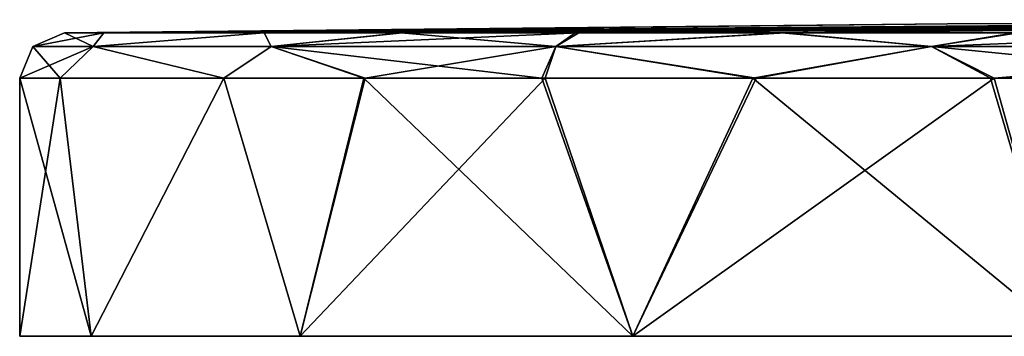
# Model space of a CAD drawing. Units: millimetres. Extents: x -92 to 92, y 23 to 128.
# Drawn here: x -92 to -49, y 23 to 37 of the extents above; entities that cross this region are included whole.
import ezdxf

# ---------------------------------------------------------------- set-up
doc = ezdxf.new("R2010")
doc.units = ezdxf.units.MM
doc.header["$LTSCALE"] = 65.185185
for name, color, linetype in [('1', 7, 'CONTINUOUS'), ('2', 7, 'CONTINUOUS'), ('3', 7, 'CONTINUOUS'), ('4', 7, 'CONTINUOUS'), ('5', 7, 'CONTINUOUS'), ('6', 7, 'CONTINUOUS'), ('7', 7, 'CONTINUOUS')]:
    doc.layers.add(name, color=color, linetype=linetype)

msp = doc.modelspace()

# ---------------------------------------------------------------- linework, layer by layer
at = {"layer": '1', "linetype": 'Continuous'}
for points in [[(-89.348, 23, -0.559), (-92.5, 23, -24.5), (89.348, 23, -0.559), (-89.348, 23, -0.559)], [(89.348, 23, -0.559), (-92.5, 23, -24.5), (92.5, 23, -24.5), (89.348, 23, -0.559)], [(92.5, 23, -24.5), (-92.5, 23, -24.5), (-89.348, 23, -48.441), (92.5, 23, -24.5)], [(-80.107, 23, 21.751), (-89.348, 23, -0.559), (80.107, 23, 21.751), (-80.107, 23, 21.751)], [(80.107, 23, 21.751), (-89.348, 23, -0.559), (89.348, 23, -0.559), (80.107, 23, 21.751)], [(89.348, 23, -48.441), (92.5, 23, -24.5), (-89.348, 23, -48.441), (89.348, 23, -48.441)], [(-80.107, 23, -70.751), (89.348, 23, -48.441), (-89.348, 23, -48.441), (-80.107, 23, -70.751)], [(-65.407, 23, 40.908), (-80.107, 23, 21.751), (65.407, 23, 40.908), (-65.407, 23, 40.908)], [(65.407, 23, 40.908), (-80.107, 23, 21.751), (80.107, 23, 21.751), (65.407, 23, 40.908)], [(80.107, 23, -70.751), (89.348, 23, -48.441), (-80.107, 23, -70.751), (80.107, 23, -70.751)], [(-65.407, 23, -89.908), (80.107, 23, -70.751), (-80.107, 23, -70.751), (-65.407, 23, -89.908)], [(-46.249, 23, 55.608), (-65.407, 23, 40.908), (46.249, 23, 55.608), (-46.249, 23, 55.608)], [(46.249, 23, 55.608), (-65.407, 23, 40.908), (65.407, 23, 40.908), (46.249, 23, 55.608)], [(65.407, 23, -89.908), (80.107, 23, -70.751), (-65.407, 23, -89.908), (65.407, 23, -89.908)], [(-46.249, 23, -104.608), (65.407, 23, -89.908), (-65.407, 23, -89.908), (-46.249, 23, -104.608)]]:
    msp.add_3dface(points, dxfattribs=at)
at = {"layer": '2', "linetype": 'Continuous'}
for points in [[(-51.509, 36.81, -24.5), (-9.364, 36.994, -25.857), (-90.526, 36.415, -24.5), (-51.509, 36.81, -24.5)], [(-90.526, 36.415, -24.5), (-9.364, 36.994, -25.857), (-88.78, 36.415, -42.192), (-90.526, 36.415, -24.5)], [(-9.364, 36.994, -25.857), (-5.039, 36.998, -27.034), (-88.78, 36.415, -42.192), (-9.364, 36.994, -25.857)], [(-88.78, 36.415, -42.192), (-5.039, 36.998, -27.034), (-81.697, 36.415, -63.494), (-88.78, 36.415, -42.192)], [(-81.697, 36.415, -63.494), (-5.039, 36.998, -27.034), (-75.589, 36.415, -74.312), (-81.697, 36.415, -63.494)], [(-5.039, 36.998, -27.034), (-3.456, 36.999, -27.282), (-75.589, 36.415, -74.312), (-5.039, 36.998, -27.034)], [(-75.589, 36.415, -74.312), (-3.456, 36.999, -27.282), (-67.803, 36.415, -84.481), (-75.589, 36.415, -74.312)], [(-3.456, 36.999, -27.282), (-1.92, 36.999, -27.433), (-67.803, 36.415, -84.481), (-3.456, 36.999, -27.282)], [(-67.803, 36.415, -84.481), (-1.92, 36.999, -27.433), (-58.676, 36.415, -93.435), (-67.803, 36.415, -84.481)], [(-58.676, 36.415, -93.435), (-1.92, 36.999, -27.433), (-48.387, 36.415, -101.009), (-58.676, 36.415, -93.435)], [(-12.49, 36.989, -24.5), (-9.364, 36.994, -25.857), (-51.509, 36.81, -24.5), (-12.49, 36.989, -24.5)]]:
    msp.add_3dface(points, dxfattribs=at)
at = {"layer": '3', "linetype": 'Continuous'}
for points in [[(-12.49, 36.989, -24.5), (-51.509, 36.81, -24.5), (-88.782, 36.415, -6.817), (-12.49, 36.989, -24.5)], [(-12.49, 36.989, -24.5), (-88.782, 36.415, -6.817), (-19.959, 36.969, -18.918), (-12.49, 36.989, -24.5)], [(-51.509, 36.81, -24.5), (-90.526, 36.415, -24.5), (-88.782, 36.415, -6.817), (-51.509, 36.81, -24.5)], [(-88.782, 36.415, -6.817), (-81.698, 36.415, 14.492), (-19.959, 36.969, -18.918), (-88.782, 36.415, -6.817)], [(-19.959, 36.969, -18.918), (-81.698, 36.415, 14.492), (-25.355, 36.94, -10.648), (-19.959, 36.969, -18.918)], [(-81.698, 36.415, 14.492), (-75.648, 36.415, 25.223), (-25.355, 36.94, -10.648), (-81.698, 36.415, 14.492)], [(-75.648, 36.415, 25.223), (-67.956, 36.415, 35.307), (-25.355, 36.94, -10.648), (-75.648, 36.415, 25.223)], [(-67.956, 36.415, 35.307), (-27.5, 36.903), (-25.355, 36.94, -10.648), (-67.956, 36.415, 35.307)], [(-58.831, 36.415, 44.303), (-27.5, 36.903), (-67.956, 36.415, 35.307), (-58.831, 36.415, 44.303)], [(-26.804, 36.882, 6.147), (-27.5, 36.903), (-58.831, 36.415, 44.303), (-26.804, 36.882, 6.147)], [(-24.733, 36.861, 12.021), (-26.804, 36.882, 6.147), (-58.831, 36.415, 44.303), (-24.733, 36.861, 12.021)], [(-48.556, 36.415, 51.902), (-24.733, 36.861, 12.021), (-58.831, 36.415, 44.303), (-48.556, 36.415, 51.902)]]:
    msp.add_3dface(points, dxfattribs=at)
at = {"layer": '4', "linetype": 'Continuous'}
for points in [[(-89.348, 23, -48.441), (-92.5, 23, -24.5), (-90.716, 34.415, -42.578), (-89.348, 23, -48.441)], [(-90.716, 34.415, -42.578), (-92.5, 23, -24.5), (-92.5, 34.415, -24.5), (-90.716, 34.415, -42.578)], [(-83.479, 34.415, -64.344), (-89.348, 23, -48.441), (-90.716, 34.415, -42.578), (-83.479, 34.415, -64.344)], [(-80.107, 23, -70.751), (-89.348, 23, -48.441), (-83.479, 34.415, -64.344), (-80.107, 23, -70.751)], [(-77.237, 34.415, -75.398), (-80.107, 23, -70.751), (-83.479, 34.415, -64.344), (-77.237, 34.415, -75.398)], [(-65.407, 23, -89.908), (-80.107, 23, -70.751), (-69.281, 34.415, -85.789), (-65.407, 23, -89.908)], [(-69.281, 34.415, -85.789), (-80.107, 23, -70.751), (-77.237, 34.415, -75.398), (-69.281, 34.415, -85.789)], [(-59.956, 34.415, -94.939), (-65.407, 23, -89.908), (-69.281, 34.415, -85.789), (-59.956, 34.415, -94.939)], [(-46.249, 23, -104.608), (-65.407, 23, -89.908), (-49.442, 34.415, -102.677), (-46.249, 23, -104.608)], [(-49.442, 34.415, -102.677), (-65.407, 23, -89.908), (-59.956, 34.415, -94.939), (-49.442, 34.415, -102.677)], [(-37.934, 34.415, -108.864), (-46.249, 23, -104.608), (-49.442, 34.415, -102.677), (-37.934, 34.415, -108.864)]]:
    msp.add_3dface(points, dxfattribs=at)
at = {"layer": '5', "linetype": 'Continuous'}
for points in [[(-92.5, 23, -24.5), (-89.348, 23, -0.559), (-92.5, 34.415, -24.5), (-92.5, 23, -24.5)], [(-92.5, 34.415, -24.5), (-89.348, 23, -0.559), (-90.718, 34.415, -6.432), (-92.5, 34.415, -24.5)], [(-90.718, 34.415, -6.432), (-89.348, 23, -0.559), (-83.48, 34.415, 15.342), (-90.718, 34.415, -6.432)], [(-89.348, 23, -0.559), (-80.107, 23, 21.751), (-83.48, 34.415, 15.342), (-89.348, 23, -0.559)], [(-83.48, 34.415, 15.342), (-80.107, 23, 21.751), (-77.297, 34.415, 26.307), (-83.48, 34.415, 15.342)], [(-80.107, 23, 21.751), (-65.407, 23, 40.908), (-77.297, 34.415, 26.307), (-80.107, 23, 21.751)], [(-77.297, 34.415, 26.307), (-65.407, 23, 40.908), (-69.438, 34.415, 36.611), (-77.297, 34.415, 26.307)], [(-69.438, 34.415, 36.611), (-65.407, 23, 40.908), (-60.114, 34.415, 45.804), (-69.438, 34.415, 36.611)], [(-65.407, 23, 40.908), (-46.249, 23, 55.608), (-60.114, 34.415, 45.804), (-65.407, 23, 40.908)], [(-60.114, 34.415, 45.804), (-46.249, 23, 55.608), (-49.615, 34.415, 53.568), (-60.114, 34.415, 45.804)], [(-49.615, 34.415, 53.568), (-46.249, 23, 55.608), (-38.156, 34.415, 59.764), (-49.615, 34.415, 53.568)]]:
    msp.add_3dface(points, dxfattribs=at)
at = {"layer": '6', "linetype": 'Continuous'}
for points in [[(-90.526, 36.415, -24.5), (-88.78, 36.415, -42.192), (-91.923, 35.82, -24.5), (-90.526, 36.415, -24.5)], [(-91.923, 35.82, -24.5), (-88.78, 36.415, -42.192), (-89.252, 35.82, -46.499), (-91.923, 35.82, -24.5)], [(-88.78, 36.415, -42.192), (-81.697, 36.415, -63.494), (-89.252, 35.82, -46.499), (-88.78, 36.415, -42.192)], [(-89.252, 35.82, -46.499), (-81.697, 36.415, -63.494), (-81.394, 35.82, -67.219), (-89.252, 35.82, -46.499)], [(-81.697, 36.415, -63.494), (-75.589, 36.415, -74.312), (-81.394, 35.82, -67.219), (-81.697, 36.415, -63.494)], [(-75.589, 36.415, -74.312), (-67.803, 36.415, -84.481), (-81.394, 35.82, -67.219), (-75.589, 36.415, -74.312)], [(-81.394, 35.82, -67.219), (-67.803, 36.415, -84.481), (-68.806, 35.82, -85.456), (-81.394, 35.82, -67.219)], [(-67.803, 36.415, -84.481), (-58.676, 36.415, -93.435), (-68.806, 35.82, -85.456), (-67.803, 36.415, -84.481)], [(-68.806, 35.82, -85.456), (-58.676, 36.415, -93.435), (-52.218, 35.82, -100.151), (-68.806, 35.82, -85.456)], [(-58.676, 36.415, -93.435), (-48.387, 36.415, -101.009), (-52.218, 35.82, -100.151), (-58.676, 36.415, -93.435)], [(-48.387, 36.415, -101.009), (-37.125, 36.415, -107.063), (-52.218, 35.82, -100.151), (-48.387, 36.415, -101.009)], [(-52.218, 35.82, -100.151), (-37.125, 36.415, -107.063), (-32.596, 35.82, -110.45), (-52.218, 35.82, -100.151)], [(-90.716, 34.415, -42.578), (-92.5, 34.415, -24.5), (-89.252, 35.82, -46.499), (-90.716, 34.415, -42.578)], [(-92.5, 34.415, -24.5), (-91.923, 35.82, -24.5), (-89.252, 35.82, -46.499), (-92.5, 34.415, -24.5)], [(-83.479, 34.415, -64.344), (-90.716, 34.415, -42.578), (-89.252, 35.82, -46.499), (-83.479, 34.415, -64.344)], [(-83.479, 34.415, -64.344), (-89.252, 35.82, -46.499), (-81.394, 35.82, -67.219), (-83.479, 34.415, -64.344)], [(-77.237, 34.415, -75.398), (-83.479, 34.415, -64.344), (-81.394, 35.82, -67.219), (-77.237, 34.415, -75.398)], [(-77.237, 34.415, -75.398), (-81.394, 35.82, -67.219), (-68.806, 35.82, -85.456), (-77.237, 34.415, -75.398)], [(-69.281, 34.415, -85.789), (-77.237, 34.415, -75.398), (-68.806, 35.82, -85.456), (-69.281, 34.415, -85.789)], [(-59.956, 34.415, -94.939), (-69.281, 34.415, -85.789), (-68.806, 35.82, -85.456), (-59.956, 34.415, -94.939)], [(-59.956, 34.415, -94.939), (-68.806, 35.82, -85.456), (-52.218, 35.82, -100.151), (-59.956, 34.415, -94.939)], [(-49.442, 34.415, -102.677), (-59.956, 34.415, -94.939), (-52.218, 35.82, -100.151), (-49.442, 34.415, -102.677)], [(-49.442, 34.415, -102.677), (-52.218, 35.82, -100.151), (-32.596, 35.82, -110.45), (-49.442, 34.415, -102.677)], [(-37.934, 34.415, -108.864), (-49.442, 34.415, -102.677), (-32.596, 35.82, -110.45), (-37.934, 34.415, -108.864)]]:
    msp.add_3dface(points, dxfattribs=at)
at = {"layer": '7', "linetype": 'Continuous'}
for points in [[(-90.526, 36.415, -24.5), (-91.923, 35.82, -24.5), (-89.252, 35.82, -2.501), (-90.526, 36.415, -24.5)], [(-88.782, 36.415, -6.817), (-90.526, 36.415, -24.5), (-89.252, 35.82, -2.501), (-88.782, 36.415, -6.817)], [(-81.698, 36.415, 14.492), (-88.782, 36.415, -6.817), (-89.252, 35.82, -2.501), (-81.698, 36.415, 14.492)], [(-81.394, 35.82, 18.219), (-81.698, 36.415, 14.492), (-89.252, 35.82, -2.501), (-81.394, 35.82, 18.219)], [(-75.648, 36.415, 25.223), (-81.698, 36.415, 14.492), (-81.394, 35.82, 18.219), (-75.648, 36.415, 25.223)], [(-68.806, 35.82, 36.456), (-75.648, 36.415, 25.223), (-81.394, 35.82, 18.219), (-68.806, 35.82, 36.456)], [(-67.956, 36.415, 35.307), (-75.648, 36.415, 25.223), (-68.806, 35.82, 36.456), (-67.956, 36.415, 35.307)], [(-58.831, 36.415, 44.303), (-67.956, 36.415, 35.307), (-68.806, 35.82, 36.456), (-58.831, 36.415, 44.303)], [(-52.218, 35.82, 51.151), (-58.831, 36.415, 44.303), (-68.806, 35.82, 36.456), (-52.218, 35.82, 51.151)], [(-48.556, 36.415, 51.902), (-58.831, 36.415, 44.303), (-52.218, 35.82, 51.151), (-48.556, 36.415, 51.902)], [(-32.596, 35.82, 61.45), (-48.556, 36.415, 51.902), (-52.218, 35.82, 51.151), (-32.596, 35.82, 61.45)], [(-92.5, 34.415, -24.5), (-90.718, 34.415, -6.432), (-91.923, 35.82, -24.5), (-92.5, 34.415, -24.5)], [(-91.923, 35.82, -24.5), (-90.718, 34.415, -6.432), (-89.252, 35.82, -2.501), (-91.923, 35.82, -24.5)], [(-90.718, 34.415, -6.432), (-83.48, 34.415, 15.342), (-89.252, 35.82, -2.501), (-90.718, 34.415, -6.432)], [(-83.48, 34.415, 15.342), (-81.394, 35.82, 18.219), (-89.252, 35.82, -2.501), (-83.48, 34.415, 15.342)], [(-83.48, 34.415, 15.342), (-77.297, 34.415, 26.307), (-81.394, 35.82, 18.219), (-83.48, 34.415, 15.342)], [(-77.297, 34.415, 26.307), (-69.438, 34.415, 36.611), (-81.394, 35.82, 18.219), (-77.297, 34.415, 26.307)], [(-69.438, 34.415, 36.611), (-68.806, 35.82, 36.456), (-81.394, 35.82, 18.219), (-69.438, 34.415, 36.611)], [(-69.438, 34.415, 36.611), (-60.114, 34.415, 45.804), (-68.806, 35.82, 36.456), (-69.438, 34.415, 36.611)], [(-60.114, 34.415, 45.804), (-52.218, 35.82, 51.151), (-68.806, 35.82, 36.456), (-60.114, 34.415, 45.804)], [(-60.114, 34.415, 45.804), (-49.615, 34.415, 53.568), (-52.218, 35.82, 51.151), (-60.114, 34.415, 45.804)], [(-49.615, 34.415, 53.568), (-38.156, 34.415, 59.764), (-52.218, 35.82, 51.151), (-49.615, 34.415, 53.568)], [(-38.156, 34.415, 59.764), (-32.596, 35.82, 61.45), (-52.218, 35.82, 51.151), (-38.156, 34.415, 59.764)]]:
    msp.add_3dface(points, dxfattribs=at)

doc.saveas('drawing.dxf')
